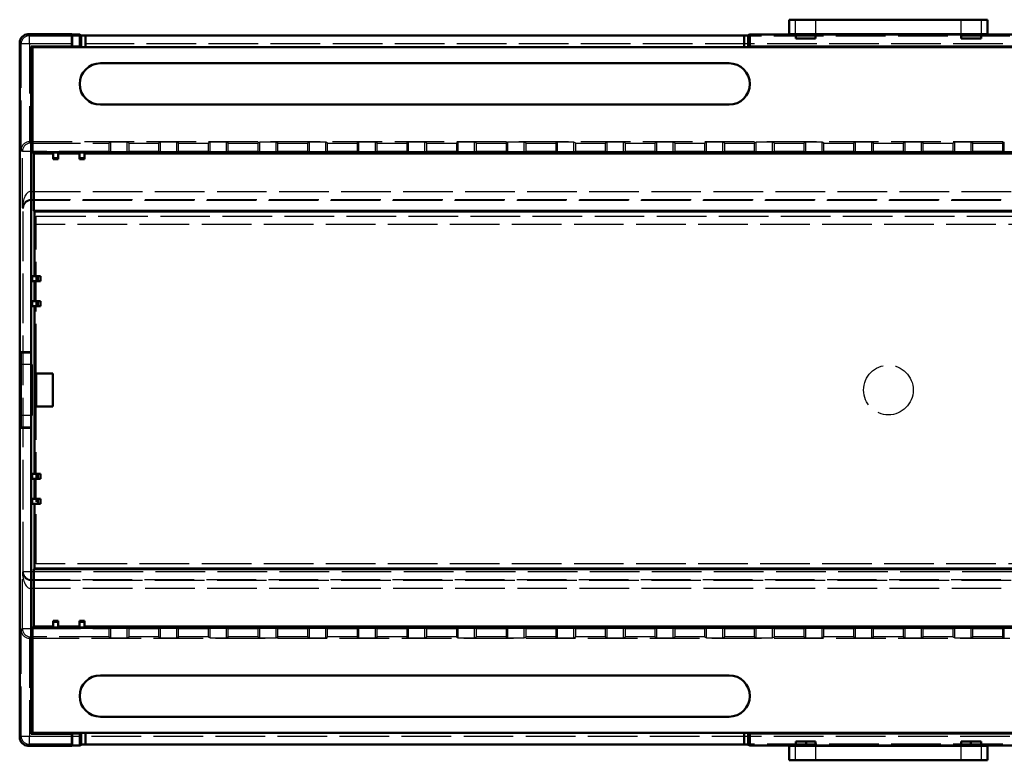
# Model space of a CAD drawing. Units: millimetres. Extents: x 906 to 3238, y 136 to 482.
# Drawn here: x 1536 to 1655, y 319 to 409 of the extents above; entities that cross this region are included whole.
import ezdxf

# ---------------------------------------------------------------- set-up
doc = ezdxf.new("R2010")
doc.units = ezdxf.units.MM
doc.linetypes.add('AM_ISO02W050', pattern=[7.5, 6, -1.5])
doc.layers.add('AM_HID', color=1, linetype='AM_ISO02W050', lineweight=25)
doc.layers.add('AM_VIS', color=7, linetype='CONTINUOUS', lineweight=50)

msp = doc.modelspace()

# ---------------------------------------------------------------- linework, layer by layer
at = {"layer": 'AM_HID'}
for p, q in [((1629.137, 407.046), (1629.122, 408.862)), ((1629.872, 408.862), (1629.872, 407.075)), ((1632.372, 407.075), (1632.372, 408.862)), ((1649.872, 408.862), (1649.872, 407.075)), ((1652.372, 407.075), (1652.372, 408.862)), ((1653.122, 408.862), (1653.106, 407.046)), ((1537.122, 407.092), (1537.288, 406.926)), ((1629.122, 407.062), (1629.137, 407.046)), ((1629.137, 407.046), (1653.106, 407.046)), ((1653.106, 407.046), (1653.122, 407.062)), ((1536.288, 405.926), (1536.122, 406.092)), ((1536.288, 393.11), (1536.288, 405.926)), ((1537.288, 405.926), (1536.288, 405.926)), ((1537.288, 405.926), (1537.288, 406.926)), ((1537.288, 406.926), (1744.956, 406.926)), ((1537.288, 405.926), (1537.288, 394.101)), ((1744.956, 405.926), (1537.288, 405.926)), ((1744.947, 394.101), (1537.296, 394.101)), ((1537.296, 394.101), (1537.453, 393.944)), ((1537.453, 392.944), (1537.453, 393.944)), ((1537.453, 393.944), (1546.906, 393.944)), ((1547.134, 394.061), (1546.906, 393.947)), ((1546.906, 393.947), (1546.906, 392.683)), ((1547.134, 392.797), (1547.134, 394.061)), ((1549.11, 392.797), (1549.11, 394.061)), ((1549.337, 393.947), (1549.11, 394.061)), ((1549.337, 392.683), (1549.337, 393.947)), ((1549.337, 393.944), (1552.906, 393.944)), ((1553.134, 394.061), (1552.906, 393.947)), ((1552.906, 393.947), (1552.906, 392.683)), ((1553.134, 392.797), (1553.134, 394.061)), ((1555.11, 392.797), (1555.11, 394.061)), ((1555.337, 393.947), (1555.11, 394.061)), ((1555.337, 392.683), (1555.337, 393.947)), ((1555.337, 393.944), (1558.906, 393.944)), ((1559.134, 394.061), (1558.906, 393.947)), ((1558.906, 393.947), (1558.906, 392.683)), ((1559.134, 392.797), (1559.134, 394.061)), ((1561.11, 392.797), (1561.11, 394.061)), ((1561.337, 393.947), (1561.11, 394.061)), ((1561.337, 392.683), (1561.337, 393.947)), ((1561.337, 393.944), (1564.906, 393.944)), ((1565.134, 394.061), (1564.906, 393.947)), ((1564.906, 393.947), (1564.906, 392.683)), ((1565.134, 392.797), (1565.134, 394.061)), ((1567.11, 392.797), (1567.11, 394.061)), ((1567.337, 393.947), (1567.11, 394.061)), ((1567.337, 392.683), (1567.337, 393.947)), ((1567.337, 393.944), (1570.906, 393.944)), ((1571.134, 394.061), (1570.906, 393.947)), ((1570.906, 393.947), (1570.906, 392.683)), ((1571.134, 392.797), (1571.134, 394.061)), ((1573.11, 392.797), (1573.11, 394.061)), ((1573.337, 393.947), (1573.11, 394.061)), ((1573.337, 392.683), (1573.337, 393.947)), ((1573.337, 393.944), (1576.906, 393.944)), ((1577.134, 394.061), (1576.906, 393.947)), ((1576.906, 393.947), (1576.906, 392.683)), ((1577.134, 392.797), (1577.134, 394.061)), ((1579.11, 392.797), (1579.11, 394.061)), ((1579.337, 393.947), (1579.11, 394.061)), ((1579.337, 392.683), (1579.337, 393.947)), ((1579.337, 393.944), (1582.906, 393.944)), ((1583.134, 394.061), (1582.906, 393.947)), ((1582.906, 393.947), (1582.906, 392.683)), ((1583.134, 392.797), (1583.134, 394.061)), ((1585.11, 392.797), (1585.11, 394.061)), ((1585.337, 393.947), (1585.11, 394.061)), ((1585.337, 392.683), (1585.337, 393.947)), ((1585.337, 393.944), (1588.906, 393.944)), ((1589.134, 394.061), (1588.906, 393.947)), ((1588.906, 393.947), (1588.906, 392.683)), ((1589.134, 392.797), (1589.134, 394.061)), ((1591.11, 392.797), (1591.11, 394.061)), ((1591.337, 393.947), (1591.11, 394.061)), ((1591.337, 392.683), (1591.337, 393.947)), ((1591.337, 393.944), (1594.906, 393.944)), ((1595.134, 394.061), (1594.906, 393.947)), ((1594.906, 393.947), (1594.906, 392.683)), ((1595.134, 392.797), (1595.134, 394.061)), ((1597.11, 392.797), (1597.11, 394.061)), ((1597.337, 393.947), (1597.11, 394.061)), ((1597.337, 392.683), (1597.337, 393.947)), ((1597.337, 393.944), (1600.906, 393.944)), ((1601.134, 394.061), (1600.906, 393.947)), ((1600.906, 393.947), (1600.906, 392.683)), ((1601.134, 392.797), (1601.134, 394.061)), ((1603.11, 392.797), (1603.11, 394.061)), ((1603.337, 393.947), (1603.11, 394.061)), ((1603.337, 392.683), (1603.337, 393.947)), ((1603.337, 393.944), (1606.906, 393.944)), ((1607.134, 394.061), (1606.906, 393.947)), ((1606.906, 393.947), (1606.906, 392.683)), ((1607.134, 392.797), (1607.134, 394.061)), ((1609.11, 392.797), (1609.11, 394.061)), ((1609.337, 393.947), (1609.11, 394.061)), ((1609.337, 392.683), (1609.337, 393.947)), ((1609.337, 393.944), (1612.906, 393.944)), ((1613.134, 394.061), (1612.906, 393.947)), ((1612.906, 393.947), (1612.906, 392.683)), ((1613.134, 392.797), (1613.134, 394.061)), ((1615.11, 392.797), (1615.11, 394.061)), ((1615.337, 393.947), (1615.11, 394.061)), ((1615.337, 392.683), (1615.337, 393.947)), ((1615.337, 393.944), (1618.906, 393.944)), ((1619.134, 394.061), (1618.906, 393.947)), ((1618.906, 393.947), (1618.906, 392.683)), ((1619.134, 392.797), (1619.134, 394.061)), ((1621.11, 392.797), (1621.11, 394.061)), ((1621.337, 393.947), (1621.11, 394.061)), ((1621.337, 392.683), (1621.337, 393.947)), ((1621.337, 393.944), (1624.906, 393.944)), ((1625.134, 394.061), (1624.906, 393.947)), ((1624.906, 393.947), (1624.906, 392.683)), ((1625.134, 392.797), (1625.134, 394.061)), ((1627.11, 392.797), (1627.11, 394.061)), ((1627.337, 393.947), (1627.11, 394.061)), ((1627.337, 392.683), (1627.337, 393.947)), ((1627.337, 393.944), (1630.906, 393.944)), ((1631.134, 394.061), (1630.906, 393.947)), ((1630.906, 393.947), (1630.906, 392.683)), ((1631.134, 392.797), (1631.134, 394.061)), ((1633.11, 392.797), (1633.11, 394.061)), ((1633.337, 393.947), (1633.11, 394.061)), ((1633.337, 392.683), (1633.337, 393.947)), ((1633.337, 393.944), (1636.906, 393.944)), ((1637.134, 394.061), (1636.906, 393.947)), ((1636.906, 393.947), (1636.906, 392.683)), ((1637.134, 392.797), (1637.134, 394.061)), ((1639.11, 392.797), (1639.11, 394.061)), ((1639.337, 393.947), (1639.11, 394.061)), ((1639.337, 392.683), (1639.337, 393.947)), ((1639.337, 393.944), (1642.906, 393.944)), ((1643.134, 394.061), (1642.906, 393.947)), ((1642.906, 393.947), (1642.906, 392.683)), ((1643.134, 392.797), (1643.134, 394.061)), ((1645.11, 392.797), (1645.11, 394.061)), ((1645.337, 393.947), (1645.11, 394.061)), ((1645.337, 392.683), (1645.337, 393.947)), ((1645.337, 393.944), (1648.906, 393.944)), ((1649.134, 394.061), (1648.906, 393.947)), ((1648.906, 393.947), (1648.906, 392.683)), ((1649.134, 392.797), (1649.134, 394.061)), ((1651.11, 392.797), (1651.11, 394.061)), ((1651.337, 393.947), (1651.11, 394.061)), ((1651.337, 392.683), (1651.337, 393.947)), ((1651.337, 393.944), (1654.906, 393.944)), ((1655.134, 394.061), (1654.906, 393.947)), ((1654.906, 393.947), (1654.906, 392.683)), ((1655.134, 392.797), (1655.134, 394.061)), ((1536.453, 392.944), (1536.288, 393.11)), ((1537.453, 392.944), (1536.453, 392.944)), ((1536.453, 386.11), (1536.453, 392.944)), ((1537.453, 392.944), (1537.453, 388.092)), ((1546.906, 392.944), (1537.453, 392.944)), ((1552.906, 392.944), (1549.337, 392.944)), ((1558.906, 392.944), (1555.337, 392.944)), ((1564.906, 392.944), (1561.337, 392.944)), ((1570.906, 392.944), (1567.337, 392.944)), ((1576.906, 392.944), (1573.337, 392.944)), ((1582.906, 392.944), (1579.337, 392.944)), ((1588.906, 392.944), (1585.337, 392.944)), ((1594.906, 392.944), (1591.337, 392.944)), ((1600.906, 392.944), (1597.337, 392.944)), ((1606.906, 392.944), (1603.337, 392.944)), ((1612.906, 392.944), (1609.337, 392.944)), ((1618.906, 392.944), (1615.337, 392.944)), ((1624.906, 392.944), (1621.337, 392.944)), ((1630.906, 392.944), (1627.337, 392.944)), ((1636.906, 392.944), (1633.337, 392.944)), ((1642.906, 392.944), (1639.337, 392.944)), ((1648.906, 392.944), (1645.337, 392.944)), ((1654.906, 392.944), (1651.337, 392.944)), ((1537.453, 388.092), (1537.462, 387.092)), ((1537.471, 388.092), (1537.471, 387.092)), ((1537.471, 388.092), (1744.773, 388.092)), ((1537.471, 387.092), (1537.549, 387.014)), ((1744.773, 387.092), (1537.471, 387.092)), ((1537.541, 387.014), (1537.541, 342.162)), ((1744.694, 387.014), (1537.549, 387.014)), ((1536.541, 386.022), (1536.453, 386.11)), ((1536.541, 342.162), (1536.541, 386.022)), ((1538.122, 385.091), (1744.122, 385.091)), ((1538.122, 384.091), (1538.122, 385.091)), ((1538.122, 366.089), (1538.122, 384.091)), ((1744.122, 384.091), (1538.122, 384.091)), ((1537.555, 367.192), (1536.155, 367.192)), ((1536.155, 367.192), (1536.155, 360.992)), ((1536.196, 360.992), (1536.196, 367.192)), ((1538.122, 343.087), (1538.122, 362.089)), ((1537.555, 360.992), (1536.155, 360.992)), ((1744.122, 343.087), (1538.122, 343.087)), ((1536.453, 342.075), (1536.541, 342.162)), ((1536.453, 335.241), (1536.453, 342.075)), ((1536.541, 342.162), (1537.541, 342.162)), ((1537.541, 342.162), (1744.703, 342.162)), ((1537.541, 341.162), (1537.541, 342.162)), ((1537.462, 341.092), (1537.453, 340.092)), ((1537.541, 341.162), (1537.471, 341.092)), ((1537.471, 341.092), (1744.773, 341.092)), ((1537.471, 341.092), (1537.471, 340.092)), ((1744.703, 341.162), (1537.541, 341.162)), ((1537.453, 340.092), (1537.453, 335.241)), ((1744.773, 340.092), (1537.471, 340.092)), ((1536.288, 335.075), (1536.453, 335.241)), ((1536.288, 322.258), (1536.288, 335.075)), ((1536.453, 335.241), (1537.453, 335.241)), ((1537.453, 335.241), (1546.906, 335.241)), ((1537.453, 334.241), (1537.453, 335.241)), ((1546.906, 335.501), (1546.906, 334.237)), ((1547.134, 334.123), (1547.134, 335.387)), ((1549.11, 334.123), (1549.11, 335.387)), ((1549.337, 334.237), (1549.337, 335.501)), ((1549.337, 335.241), (1552.906, 335.241)), ((1552.906, 335.501), (1552.906, 334.237)), ((1553.134, 334.123), (1553.134, 335.387)), ((1555.11, 334.123), (1555.11, 335.387)), ((1555.337, 334.237), (1555.337, 335.501)), ((1555.337, 335.241), (1558.906, 335.241)), ((1558.906, 335.501), (1558.906, 334.237)), ((1559.134, 334.123), (1559.134, 335.387)), ((1561.11, 334.123), (1561.11, 335.387)), ((1561.337, 334.237), (1561.337, 335.501)), ((1561.337, 335.241), (1564.906, 335.241)), ((1564.906, 335.501), (1564.906, 334.237)), ((1565.134, 334.123), (1565.134, 335.387)), ((1567.11, 334.123), (1567.11, 335.387)), ((1567.337, 334.237), (1567.337, 335.501)), ((1567.337, 335.241), (1570.906, 335.241)), ((1570.906, 335.501), (1570.906, 334.237)), ((1571.134, 334.123), (1571.134, 335.387)), ((1573.11, 334.123), (1573.11, 335.387)), ((1573.337, 334.237), (1573.337, 335.501)), ((1573.337, 335.241), (1576.906, 335.241)), ((1576.906, 335.501), (1576.906, 334.237)), ((1577.134, 334.123), (1577.134, 335.387)), ((1579.11, 334.123), (1579.11, 335.387)), ((1579.337, 334.237), (1579.337, 335.501)), ((1579.337, 335.241), (1582.906, 335.241)), ((1582.906, 335.501), (1582.906, 334.237)), ((1583.134, 334.123), (1583.134, 335.387)), ((1585.11, 334.123), (1585.11, 335.387)), ((1585.337, 334.237), (1585.337, 335.501)), ((1585.337, 335.241), (1588.906, 335.241)), ((1588.906, 335.501), (1588.906, 334.237)), ((1589.134, 334.123), (1589.134, 335.387)), ((1591.11, 334.123), (1591.11, 335.387)), ((1591.337, 334.237), (1591.337, 335.501)), ((1591.337, 335.241), (1594.906, 335.241)), ((1594.906, 335.501), (1594.906, 334.237)), ((1595.134, 334.123), (1595.134, 335.387)), ((1597.11, 334.123), (1597.11, 335.387)), ((1597.337, 334.237), (1597.337, 335.501)), ((1597.337, 335.241), (1600.906, 335.241)), ((1600.906, 335.501), (1600.906, 334.237)), ((1601.134, 334.123), (1601.134, 335.387)), ((1603.11, 334.123), (1603.11, 335.387)), ((1603.337, 334.237), (1603.337, 335.501)), ((1603.337, 335.241), (1606.906, 335.241)), ((1606.906, 335.501), (1606.906, 334.237)), ((1607.134, 334.123), (1607.134, 335.387)), ((1609.11, 334.123), (1609.11, 335.387)), ((1609.337, 334.237), (1609.337, 335.501)), ((1609.337, 335.241), (1612.906, 335.241)), ((1612.906, 335.501), (1612.906, 334.237)), ((1613.134, 334.123), (1613.134, 335.387)), ((1615.11, 334.123), (1615.11, 335.387)), ((1615.337, 334.237), (1615.337, 335.501)), ((1615.337, 335.241), (1618.906, 335.241)), ((1618.906, 335.501), (1618.906, 334.237)), ((1619.134, 334.123), (1619.134, 335.387)), ((1621.11, 334.123), (1621.11, 335.387)), ((1621.337, 334.237), (1621.337, 335.501)), ((1621.337, 335.241), (1624.906, 335.241)), ((1624.906, 335.501), (1624.906, 334.237)), ((1625.134, 334.123), (1625.134, 335.387)), ((1627.11, 334.123), (1627.11, 335.387)), ((1627.337, 334.237), (1627.337, 335.501)), ((1627.337, 335.241), (1630.906, 335.241)), ((1630.906, 335.501), (1630.906, 334.237)), ((1631.134, 334.123), (1631.134, 335.387)), ((1633.11, 334.123), (1633.11, 335.387)), ((1633.337, 334.237), (1633.337, 335.501)), ((1633.337, 335.241), (1636.906, 335.241)), ((1636.906, 335.501), (1636.906, 334.237)), ((1637.134, 334.123), (1637.134, 335.387)), ((1639.11, 334.123), (1639.11, 335.387)), ((1639.337, 334.237), (1639.337, 335.501)), ((1639.337, 335.241), (1642.906, 335.241)), ((1642.906, 335.501), (1642.906, 334.237)), ((1643.134, 334.123), (1643.134, 335.387)), ((1645.11, 334.123), (1645.11, 335.387)), ((1645.337, 334.237), (1645.337, 335.501)), ((1645.337, 335.241), (1648.906, 335.241)), ((1648.906, 335.501), (1648.906, 334.237)), ((1649.134, 334.123), (1649.134, 335.387)), ((1651.11, 334.123), (1651.11, 335.387)), ((1651.337, 334.237), (1651.337, 335.501)), ((1651.337, 335.241), (1654.906, 335.241)), ((1654.906, 335.501), (1654.906, 334.237)), ((1655.134, 334.123), (1655.134, 335.387)), ((1537.288, 334.084), (1537.288, 322.258)), ((1537.453, 334.241), (1537.296, 334.083)), ((1537.296, 334.083), (1744.947, 334.083)), ((1546.906, 334.241), (1537.453, 334.241)), ((1546.906, 334.237), (1547.134, 334.123)), ((1549.11, 334.123), (1549.337, 334.237)), ((1552.906, 334.241), (1549.337, 334.241)), ((1552.906, 334.237), (1553.134, 334.123)), ((1555.11, 334.123), (1555.337, 334.237)), ((1558.906, 334.241), (1555.337, 334.241)), ((1558.906, 334.237), (1559.134, 334.123)), ((1561.11, 334.123), (1561.337, 334.237)), ((1564.906, 334.241), (1561.337, 334.241)), ((1564.906, 334.237), (1565.134, 334.123)), ((1567.11, 334.123), (1567.337, 334.237)), ((1570.906, 334.241), (1567.337, 334.241)), ((1570.906, 334.237), (1571.134, 334.123)), ((1573.11, 334.123), (1573.337, 334.237)), ((1576.906, 334.241), (1573.337, 334.241)), ((1576.906, 334.237), (1577.134, 334.123)), ((1579.11, 334.123), (1579.337, 334.237)), ((1582.906, 334.241), (1579.337, 334.241)), ((1582.906, 334.237), (1583.134, 334.123)), ((1585.11, 334.123), (1585.337, 334.237)), ((1588.906, 334.241), (1585.337, 334.241)), ((1588.906, 334.237), (1589.134, 334.123)), ((1591.11, 334.123), (1591.337, 334.237)), ((1594.906, 334.241), (1591.337, 334.241)), ((1594.906, 334.237), (1595.134, 334.123)), ((1597.11, 334.123), (1597.337, 334.237)), ((1600.906, 334.241), (1597.337, 334.241)), ((1600.906, 334.237), (1601.134, 334.123)), ((1603.11, 334.123), (1603.337, 334.237)), ((1606.906, 334.241), (1603.337, 334.241)), ((1606.906, 334.237), (1607.134, 334.123)), ((1609.11, 334.123), (1609.337, 334.237)), ((1612.906, 334.241), (1609.337, 334.241)), ((1612.906, 334.237), (1613.134, 334.123)), ((1615.11, 334.123), (1615.337, 334.237)), ((1618.906, 334.241), (1615.337, 334.241)), ((1618.906, 334.237), (1619.134, 334.123)), ((1621.11, 334.123), (1621.337, 334.237)), ((1624.906, 334.241), (1621.337, 334.241)), ((1624.906, 334.237), (1625.134, 334.123)), ((1627.11, 334.123), (1627.337, 334.237)), ((1630.906, 334.241), (1627.337, 334.241)), ((1630.906, 334.237), (1631.134, 334.123)), ((1633.11, 334.123), (1633.337, 334.237)), ((1636.906, 334.241), (1633.337, 334.241)), ((1636.906, 334.237), (1637.134, 334.123)), ((1639.11, 334.123), (1639.337, 334.237)), ((1642.906, 334.241), (1639.337, 334.241)), ((1642.906, 334.237), (1643.134, 334.123)), ((1645.11, 334.123), (1645.337, 334.237)), ((1648.906, 334.241), (1645.337, 334.241)), ((1648.906, 334.237), (1649.134, 334.123)), ((1651.11, 334.123), (1651.337, 334.237)), ((1654.906, 334.241), (1651.337, 334.241)), ((1654.906, 334.237), (1655.134, 334.123)), ((1536.122, 322.092), (1536.288, 322.258)), ((1536.288, 322.258), (1537.288, 322.258)), ((1537.288, 322.258), (1744.956, 322.258)), ((1537.288, 321.258), (1537.288, 322.258)), ((1537.288, 321.258), (1537.122, 321.092)), ((1744.956, 321.258), (1537.288, 321.258)), ((1629.122, 319.323), (1629.137, 321.138)), ((1629.137, 321.138), (1629.122, 321.123)), ((1653.106, 321.138), (1629.137, 321.138)), ((1629.872, 321.11), (1629.872, 319.323)), ((1632.372, 319.323), (1632.372, 321.11)), ((1649.872, 321.11), (1649.872, 321.1)), ((1649.872, 321.1), (1649.872, 319.323)), ((1649.872, 321.1), (1649.922, 321.1)), ((1652.372, 319.323), (1652.372, 321.11)), ((1653.106, 321.138), (1653.122, 319.323)), ((1653.122, 321.123), (1653.106, 321.138))]:
    msp.add_line(p, q, dxfattribs=at)
msp.add_circle((1641.122, 364.089), 3, dxfattribs=at)
for centre, major_axis, ratio, start_param, end_param in [((1537.288, 405.926), (-0.707, -0.707), 0.9999239, 3.9270289, 5.4977491), ((1537.288, 393.11), (0.926, 0.383), 0.9877345, 1.1824415, 2.7445112), ((1537.453, 392.944), (-0.707, -0.707), 0.9999239, 3.9270289, 5.4977491), ((1537.296, 393.101), (-0.707, 0.707), 0.9999239, 5.4978252, 5.5064757), ((1548.122, 394.061), (-0.988, 0), 0.0087269, 3.1590459, 6.265732), ((1554.122, 394.061), (-0.988, 0), 0.0087269, 3.1590459, 6.265732), ((1560.122, 394.061), (-0.988, 0), 0.0087269, 3.1590459, 6.265732), ((1566.122, 394.061), (-0.988, 0), 0.0087269, 3.1590459, 6.265732), ((1572.122, 394.061), (-0.988, 0), 0.0087269, 3.1590459, 6.265732), ((1578.122, 394.061), (-0.988, 0), 0.0087269, 3.1590459, 6.265732), ((1584.122, 394.061), (-0.988, 0), 0.0087269, 3.1590459, 6.265732), ((1590.122, 394.061), (-0.988, 0), 0.0087269, 3.1590459, 6.265732), ((1596.122, 394.061), (-0.988, 0), 0.0087269, 3.1590459, 6.265732), ((1602.122, 394.061), (-0.988, 0), 0.0087269, 3.1590459, 6.265732), ((1608.122, 394.061), (-0.988, 0), 0.0087269, 3.1590459, 6.265732), ((1614.122, 394.061), (-0.988, 0), 0.0087269, 3.1590459, 6.265732), ((1620.122, 394.061), (-0.988, 0), 0.0087269, 3.1590459, 6.265732), ((1626.122, 394.061), (-0.988, 0), 0.0087269, 3.1590459, 6.265732), ((1632.122, 394.061), (-0.988, 0), 0.0087269, 3.1590459, 6.265732), ((1638.122, 394.061), (-0.988, 0), 0.0087269, 3.1590459, 6.265732), ((1644.122, 394.061), (-0.988, 0), 0.0087269, 3.1590459, 6.265732), ((1650.122, 394.061), (-0.988, 0), 0.0087269, 3.1590459, 6.265732), ((1537.453, 386.11), (0.012, 1.983), 0.50435, 0.0117039, 1.5737736), ((1537.471, 386.092), (-1.414, 1.414), 0.9999239, 5.4978252, 5.5064757), ((1537.453, 386.11), (-0.928, -0.381), 0.9755673, 4.3229363, 5.885006), ((1537.541, 386.022), (-0.926, -0.383), 0.9877345, 4.3240342, 5.8861039), ((1537.471, 386.092), (-0.707, 0.707), 0.9997716, 5.4978252, 5.5064757), ((1537.549, 386.014), (-0.707, 0.707), 0.9999239, 5.4978252, 5.5064757), ((1537.453, 342.075), (0.928, -0.381), 0.9755673, 3.5397719, 5.1018416), ((1537.453, 342.075), (0.012, -1.983), 0.50435, 4.7094118, 6.2714814), ((1537.541, 342.162), (0.707, -0.707), 0.9999239, 3.9270289, 5.4977491), ((1537.471, 342.092), (-0.707, -0.707), 0.9997716, 0.7767096, 0.7853601), ((1537.471, 342.092), (-1.414, -1.414), 0.9999239, 0.7767096, 0.7853601), ((1537.288, 335.075), (0.926, -0.383), 0.9877345, 3.5386741, 5.1007438), ((1537.453, 335.241), (0.707, -0.707), 0.9999239, 3.9270289, 5.4977491), ((1537.296, 335.084), (-0.707, -0.707), 0.9999239, 0.7767096, 0.7853601), ((1548.122, 334.124), (0.988, 0), 0.0087269, 3.159046, 6.265732), ((1554.122, 334.124), (0.988, 0), 0.0087269, 3.159046, 6.265732), ((1560.122, 334.124), (0.988, 0), 0.0087269, 3.159046, 6.265732), ((1566.122, 334.124), (0.988, 0), 0.0087269, 3.159046, 6.265732), ((1572.122, 334.124), (0.988, 0), 0.0087269, 3.159046, 6.265732), ((1578.122, 334.124), (0.988, 0), 0.0087269, 3.159046, 6.265732), ((1584.122, 334.124), (0.988, 0), 0.0087269, 3.159046, 6.265732), ((1590.122, 334.124), (0.988, 0), 0.0087269, 3.159046, 6.265732), ((1596.122, 334.124), (0.988, 0), 0.0087269, 3.159046, 6.265732), ((1602.122, 334.124), (0.988, 0), 0.0087269, 3.159046, 6.265732), ((1608.122, 334.124), (0.988, 0), 0.0087269, 3.159046, 6.265732), ((1614.122, 334.124), (0.988, 0), 0.0087269, 3.159046, 6.265732), ((1620.122, 334.124), (0.988, 0), 0.0087269, 3.159046, 6.265732), ((1626.122, 334.124), (0.988, 0), 0.0087269, 3.159046, 6.265732), ((1632.122, 334.124), (0.988, 0), 0.0087269, 3.159046, 6.265732), ((1638.122, 334.124), (0.988, 0), 0.0087269, 3.159046, 6.265732), ((1644.122, 334.124), (0.988, 0), 0.0087269, 3.159046, 6.265732), ((1650.122, 334.124), (0.988, 0), 0.0087269, 3.159046, 6.265732), ((1537.288, 322.258), (0.707, -0.707), 0.9999239, 3.9270289, 5.4977491)]:
    msp.add_ellipse(centre, major_axis=major_axis, ratio=ratio, start_param=start_param, end_param=end_param, dxfattribs=at)
at = {"layer": 'AM_VIS'}
for p, q in [((1629.122, 407.092), (1629.122, 408.862)), ((1629.122, 408.862), (1653.122, 408.862)), ((1653.122, 408.862), (1653.122, 407.092)), ((1542.422, 407.092), (1537.122, 407.092)), ((1542.422, 407.092), (1542.483, 407.062)), ((1542.422, 405.64), (1542.422, 407.092)), ((1542.483, 405.619), (1542.483, 407.062)), ((1542.483, 407.062), (1543.383, 407.062)), ((1542.483, 405.619), (1542.483, 407.062)), ((1543.383, 407.062), (1543.383, 405.619)), ((1543.383, 407.062), (1543.566, 406.97)), ((1624.364, 407.062), (1624.18, 406.97)), ((1624.364, 407.062), (1629.122, 407.062)), ((1624.364, 405.619), (1624.364, 407.062)), ((1629.122, 407.092), (1629.122, 407.062)), ((1629.922, 407.092), (1629.122, 407.092)), ((1629.872, 407.062), (1629.122, 407.062)), ((1629.872, 407.075), (1629.922, 407.075)), ((1629.872, 407.062), (1629.872, 407.075)), ((1632.322, 407.092), (1629.922, 407.092)), ((1629.922, 407.092), (1629.922, 406.592)), ((1632.322, 406.592), (1632.322, 407.092)), ((1649.922, 407.092), (1632.322, 407.092)), ((1632.322, 407.075), (1632.372, 407.075)), ((1632.372, 407.075), (1632.372, 407.062)), ((1649.872, 407.062), (1632.372, 407.062)), ((1649.872, 407.075), (1649.922, 407.075)), ((1649.872, 407.062), (1649.872, 407.075)), ((1652.322, 407.092), (1649.922, 407.092)), ((1649.922, 407.092), (1649.922, 406.592)), ((1653.122, 407.092), (1652.322, 407.092)), ((1652.322, 406.592), (1652.322, 407.092)), ((1652.322, 407.075), (1652.372, 407.075)), ((1652.372, 407.075), (1652.372, 407.062)), ((1653.122, 407.062), (1652.372, 407.062)), ((1653.122, 407.062), (1653.122, 407.092)), ((1653.122, 407.062), (1657.88, 407.062)), ((1536.122, 406.092), (1536.122, 322.092)), ((1543.566, 406.97), (1543.566, 405.556)), ((1544.066, 405.553), (1544.066, 406.966)), ((1544.066, 406.966), (1623.68, 406.966)), ((1623.68, 406.966), (1623.68, 405.553)), ((1624.18, 405.556), (1624.18, 406.97)), ((1629.922, 406.592), (1632.322, 406.592)), ((1649.922, 406.592), (1652.322, 406.592)), ((1537.684, 405.528), (1537.522, 405.64)), ((1537.522, 405.64), (1542.422, 405.64)), ((1537.522, 368.667), (1537.522, 405.64)), ((1537.684, 392.849), (1537.684, 405.528)), ((1537.684, 405.528), (1744.559, 405.528)), ((1542.422, 405.64), (1542.483, 405.619)), ((1542.483, 405.619), (1542.483, 405.619)), ((1542.483, 405.619), (1542.483, 405.619)), ((1543.383, 405.619), (1542.483, 405.619)), ((1543.383, 405.619), (1543.566, 405.556)), ((1623.68, 405.553), (1544.066, 405.553)), ((1624.18, 405.556), (1624.364, 405.619)), ((1657.88, 405.619), (1624.364, 405.619)), ((1545.872, 403.589), (1621.872, 403.589)), ((1621.872, 398.589), (1545.872, 398.589)), ((1537.85, 392.683), (1537.684, 392.849)), ((1537.684, 392.849), (1744.559, 392.849)), ((1540.162, 392.823), (1540.162, 392.117)), ((1540.762, 392.823), (1540.162, 392.823)), ((1540.762, 392.117), (1540.762, 392.823)), ((1543.362, 392.823), (1543.362, 392.117)), ((1543.962, 392.823), (1543.362, 392.823)), ((1543.962, 392.117), (1543.962, 392.823)), ((1546.906, 392.683), (1547.134, 392.797)), ((1549.11, 392.797), (1549.337, 392.683)), ((1552.906, 392.683), (1553.134, 392.797)), ((1555.11, 392.797), (1555.337, 392.683)), ((1558.906, 392.683), (1559.134, 392.797)), ((1561.11, 392.797), (1561.337, 392.683)), ((1564.906, 392.683), (1565.134, 392.797)), ((1567.11, 392.797), (1567.337, 392.683)), ((1570.906, 392.683), (1571.134, 392.797)), ((1573.11, 392.797), (1573.337, 392.683)), ((1576.906, 392.683), (1577.134, 392.797)), ((1579.11, 392.797), (1579.337, 392.683)), ((1582.906, 392.683), (1583.134, 392.797)), ((1585.11, 392.797), (1585.337, 392.683)), ((1588.906, 392.683), (1589.134, 392.797)), ((1591.11, 392.797), (1591.337, 392.683)), ((1594.906, 392.683), (1595.134, 392.797)), ((1597.11, 392.797), (1597.337, 392.683)), ((1600.906, 392.683), (1601.134, 392.797)), ((1603.11, 392.797), (1603.337, 392.683)), ((1606.906, 392.683), (1607.134, 392.797)), ((1609.11, 392.797), (1609.337, 392.683)), ((1612.906, 392.683), (1613.134, 392.797)), ((1615.11, 392.797), (1615.337, 392.683)), ((1618.906, 392.683), (1619.134, 392.797)), ((1621.11, 392.797), (1621.337, 392.683)), ((1624.906, 392.683), (1625.134, 392.797)), ((1627.11, 392.797), (1627.337, 392.683)), ((1630.906, 392.683), (1631.134, 392.797)), ((1633.11, 392.797), (1633.337, 392.683)), ((1636.906, 392.683), (1637.134, 392.797)), ((1639.11, 392.797), (1639.337, 392.683)), ((1642.906, 392.683), (1643.134, 392.797)), ((1645.11, 392.797), (1645.337, 392.683)), ((1648.906, 392.683), (1649.134, 392.797)), ((1651.11, 392.797), (1651.337, 392.683)), ((1654.906, 392.683), (1655.134, 392.797)), ((1537.85, 385.762), (1537.85, 392.683)), ((1537.85, 392.683), (1540.162, 392.683)), ((1540.162, 391.983), (1540.162, 392.117)), ((1540.162, 392.117), (1540.762, 392.117)), ((1540.762, 391.983), (1540.162, 391.983)), ((1540.762, 392.683), (1543.362, 392.683)), ((1540.762, 392.117), (1540.762, 391.983)), ((1543.362, 391.983), (1543.362, 392.117)), ((1543.362, 392.117), (1543.962, 392.117)), ((1543.962, 391.983), (1543.362, 391.983)), ((1543.962, 392.683), (1546.906, 392.683)), ((1543.962, 392.117), (1543.962, 391.983)), ((1549.337, 392.683), (1546.906, 392.683)), ((1549.337, 392.683), (1552.906, 392.683)), ((1555.337, 392.683), (1552.906, 392.683)), ((1555.337, 392.683), (1558.906, 392.683)), ((1561.337, 392.683), (1558.906, 392.683)), ((1561.337, 392.683), (1564.906, 392.683)), ((1567.337, 392.683), (1564.906, 392.683)), ((1567.337, 392.683), (1570.906, 392.683)), ((1573.337, 392.683), (1570.906, 392.683)), ((1573.337, 392.683), (1576.906, 392.683)), ((1579.337, 392.683), (1576.906, 392.683)), ((1579.337, 392.683), (1582.906, 392.683)), ((1585.337, 392.683), (1582.906, 392.683)), ((1585.337, 392.683), (1588.906, 392.683)), ((1591.337, 392.683), (1588.906, 392.683)), ((1591.337, 392.683), (1594.906, 392.683)), ((1597.337, 392.683), (1594.906, 392.683)), ((1597.337, 392.683), (1600.906, 392.683)), ((1603.337, 392.683), (1600.906, 392.683)), ((1603.337, 392.683), (1606.906, 392.683)), ((1609.337, 392.683), (1606.906, 392.683)), ((1609.337, 392.683), (1612.906, 392.683)), ((1615.337, 392.683), (1612.906, 392.683)), ((1615.337, 392.683), (1618.906, 392.683)), ((1621.337, 392.683), (1618.906, 392.683)), ((1621.337, 392.683), (1624.906, 392.683)), ((1627.337, 392.683), (1624.906, 392.683)), ((1627.337, 392.683), (1630.906, 392.683)), ((1633.337, 392.683), (1630.906, 392.683)), ((1633.337, 392.683), (1636.906, 392.683)), ((1639.337, 392.683), (1636.906, 392.683)), ((1639.337, 392.683), (1642.906, 392.683)), ((1645.337, 392.683), (1642.906, 392.683)), ((1645.337, 392.683), (1648.906, 392.683)), ((1651.337, 392.683), (1648.906, 392.683)), ((1651.337, 392.683), (1654.906, 392.683)), ((1657.337, 392.683), (1654.906, 392.683)), ((1537.92, 385.692), (1537.85, 385.762)), ((1537.85, 385.762), (1744.394, 385.762)), ((1537.92, 377.842), (1537.92, 385.692)), ((1537.92, 385.692), (1744.324, 385.692)), ((1538.324, 377.842), (1537.618, 377.842)), ((1537.618, 377.842), (1537.618, 377.242)), ((1538.324, 377.842), (1538.62, 377.842)), ((1538.324, 377.242), (1538.324, 377.842)), ((1538.62, 377.842), (1538.62, 377.242)), ((1537.618, 377.242), (1538.324, 377.242)), ((1537.92, 374.842), (1537.92, 377.242)), ((1538.62, 377.242), (1538.324, 377.242)), ((1538.324, 374.842), (1537.618, 374.842)), ((1537.618, 374.842), (1537.618, 374.242)), ((1537.618, 374.242), (1538.324, 374.242)), ((1537.92, 353.942), (1537.92, 374.242)), ((1538.324, 374.842), (1538.62, 374.842)), ((1538.324, 374.242), (1538.324, 374.842)), ((1538.62, 374.242), (1538.324, 374.242)), ((1538.62, 374.842), (1538.62, 374.242)), ((1536.222, 359.517), (1536.222, 368.667)), ((1536.222, 368.667), (1536.252, 368.637)), ((1536.222, 368.667), (1537.522, 368.667)), ((1536.252, 359.548), (1536.252, 368.637)), ((1536.252, 368.637), (1537.491, 368.637)), ((1537.522, 368.667), (1537.491, 368.637)), ((1537.491, 368.637), (1537.491, 359.548)), ((1537.522, 359.517), (1537.522, 368.667)), ((1537.555, 367.192), (1537.596, 367.192)), ((1537.555, 360.992), (1537.555, 367.192)), ((1537.596, 367.192), (1537.596, 360.992)), ((1538.122, 362.089), (1538.122, 366.089)), ((1538.122, 366.089), (1540.122, 366.089)), ((1540.122, 366.089), (1540.122, 362.089)), ((1540.122, 362.089), (1538.122, 362.089)), ((1537.596, 360.992), (1537.555, 360.992)), ((1536.222, 359.517), (1536.252, 359.548)), ((1537.522, 359.517), (1536.222, 359.517)), ((1537.491, 359.548), (1536.252, 359.548)), ((1537.522, 359.517), (1537.491, 359.548)), ((1537.522, 322.544), (1537.522, 359.517)), ((1538.324, 353.942), (1537.618, 353.942)), ((1537.618, 353.942), (1537.618, 353.342)), ((1538.324, 353.942), (1538.62, 353.942)), ((1538.324, 353.342), (1538.324, 353.942)), ((1538.62, 353.942), (1538.62, 353.342)), ((1537.618, 353.342), (1538.324, 353.342)), ((1537.92, 350.942), (1537.92, 353.342)), ((1538.62, 353.342), (1538.324, 353.342)), ((1537.618, 350.942), (1537.618, 350.342)), ((1538.324, 350.942), (1537.618, 350.942)), ((1537.618, 350.342), (1538.324, 350.342)), ((1537.92, 342.492), (1537.92, 350.342)), ((1538.324, 350.342), (1538.324, 350.942)), ((1538.324, 350.942), (1538.62, 350.942)), ((1538.62, 350.342), (1538.324, 350.342)), ((1538.62, 350.942), (1538.62, 350.342)), ((1537.85, 342.422), (1537.92, 342.492)), ((1537.85, 335.501), (1537.85, 342.422)), ((1537.85, 342.422), (1744.394, 342.422)), ((1537.92, 342.492), (1744.324, 342.492)), ((1540.162, 336.067), (1540.162, 336.201)), ((1540.162, 336.201), (1540.762, 336.201)), ((1540.162, 336.067), (1540.162, 335.361)), ((1540.762, 336.067), (1540.162, 336.067)), ((1540.762, 336.201), (1540.762, 336.067)), ((1540.762, 335.361), (1540.762, 336.067)), ((1543.362, 336.067), (1543.362, 336.201)), ((1543.362, 336.201), (1543.962, 336.201)), ((1543.362, 336.067), (1543.362, 335.361)), ((1543.962, 336.067), (1543.362, 336.067)), ((1543.962, 336.201), (1543.962, 336.067)), ((1543.962, 335.361), (1543.962, 336.067)), ((1537.684, 335.335), (1537.85, 335.501)), ((1537.684, 322.656), (1537.684, 335.335)), ((1537.684, 335.335), (1744.559, 335.335)), ((1537.85, 335.501), (1540.162, 335.501)), ((1540.762, 335.361), (1540.162, 335.361)), ((1540.762, 335.501), (1543.362, 335.501)), ((1543.962, 335.361), (1543.362, 335.361)), ((1543.962, 335.501), (1546.906, 335.501)), ((1547.134, 335.387), (1546.906, 335.501)), ((1546.906, 335.501), (1549.337, 335.501)), ((1549.337, 335.501), (1549.11, 335.387)), ((1549.337, 335.501), (1552.906, 335.501)), ((1553.134, 335.387), (1552.906, 335.501)), ((1552.906, 335.501), (1555.337, 335.501)), ((1555.337, 335.501), (1555.11, 335.387)), ((1555.337, 335.501), (1558.906, 335.501)), ((1559.134, 335.387), (1558.906, 335.501)), ((1558.906, 335.501), (1561.337, 335.501)), ((1561.337, 335.501), (1561.11, 335.387)), ((1561.337, 335.501), (1564.906, 335.501)), ((1565.134, 335.387), (1564.906, 335.501)), ((1564.906, 335.501), (1567.337, 335.501)), ((1567.337, 335.501), (1567.11, 335.387)), ((1567.337, 335.501), (1570.906, 335.501)), ((1571.134, 335.387), (1570.906, 335.501)), ((1570.906, 335.501), (1573.337, 335.501)), ((1573.337, 335.501), (1573.11, 335.387)), ((1573.337, 335.501), (1576.906, 335.501)), ((1577.134, 335.387), (1576.906, 335.501)), ((1576.906, 335.501), (1579.337, 335.501)), ((1579.337, 335.501), (1579.11, 335.387)), ((1579.337, 335.501), (1582.906, 335.501)), ((1583.134, 335.387), (1582.906, 335.501)), ((1582.906, 335.501), (1585.337, 335.501)), ((1585.337, 335.501), (1585.11, 335.387)), ((1585.337, 335.501), (1588.906, 335.501)), ((1589.134, 335.387), (1588.906, 335.501)), ((1588.906, 335.501), (1591.337, 335.501)), ((1591.337, 335.501), (1591.11, 335.387)), ((1591.337, 335.501), (1594.906, 335.501)), ((1595.134, 335.387), (1594.906, 335.501)), ((1594.906, 335.501), (1597.337, 335.501)), ((1597.337, 335.501), (1597.11, 335.387)), ((1597.337, 335.501), (1600.906, 335.501)), ((1601.134, 335.387), (1600.906, 335.501)), ((1600.906, 335.501), (1603.337, 335.501)), ((1603.337, 335.501), (1603.11, 335.387)), ((1603.337, 335.501), (1606.906, 335.501)), ((1607.134, 335.387), (1606.906, 335.501)), ((1606.906, 335.501), (1609.337, 335.501)), ((1609.337, 335.501), (1609.11, 335.387)), ((1609.337, 335.501), (1612.906, 335.501)), ((1613.134, 335.387), (1612.906, 335.501)), ((1612.906, 335.501), (1615.337, 335.501)), ((1615.337, 335.501), (1615.11, 335.387)), ((1615.337, 335.501), (1618.906, 335.501)), ((1619.134, 335.387), (1618.906, 335.501)), ((1618.906, 335.501), (1621.337, 335.501)), ((1621.337, 335.501), (1621.11, 335.387)), ((1621.337, 335.501), (1624.906, 335.501)), ((1625.134, 335.387), (1624.906, 335.501)), ((1624.906, 335.501), (1627.337, 335.501)), ((1627.337, 335.501), (1627.11, 335.387)), ((1627.337, 335.501), (1630.906, 335.501)), ((1631.134, 335.387), (1630.906, 335.501)), ((1630.906, 335.501), (1633.337, 335.501)), ((1633.337, 335.501), (1633.11, 335.387)), ((1633.337, 335.501), (1636.906, 335.501)), ((1637.134, 335.387), (1636.906, 335.501)), ((1636.906, 335.501), (1639.337, 335.501)), ((1639.337, 335.501), (1639.11, 335.387)), ((1639.337, 335.501), (1642.906, 335.501)), ((1643.134, 335.387), (1642.906, 335.501)), ((1642.906, 335.501), (1645.337, 335.501)), ((1645.337, 335.501), (1645.11, 335.387)), ((1645.337, 335.501), (1648.906, 335.501)), ((1649.134, 335.387), (1648.906, 335.501)), ((1648.906, 335.501), (1651.337, 335.501)), ((1651.337, 335.501), (1651.11, 335.387)), ((1651.337, 335.501), (1654.906, 335.501)), ((1655.134, 335.387), (1654.906, 335.501)), ((1654.906, 335.501), (1657.337, 335.501)), ((1545.872, 329.596), (1621.872, 329.596)), ((1621.872, 324.596), (1545.872, 324.596)), ((1537.522, 322.544), (1537.684, 322.656)), ((1542.422, 322.544), (1537.522, 322.544)), ((1537.684, 322.656), (1744.559, 322.656)), ((1542.483, 322.565), (1542.422, 322.544)), ((1542.422, 321.092), (1542.422, 322.544)), ((1542.483, 321.123), (1542.483, 322.565)), ((1542.483, 321.123), (1542.483, 322.565)), ((1542.483, 322.565), (1543.383, 322.565)), ((1542.483, 322.565), (1542.483, 322.565)), ((1542.483, 322.565), (1542.483, 322.565)), ((1543.566, 322.628), (1543.383, 322.565)), ((1543.383, 322.565), (1543.383, 321.123)), ((1543.566, 322.628), (1543.566, 321.214)), ((1544.066, 321.219), (1544.066, 322.631)), ((1544.066, 322.631), (1623.68, 322.631)), ((1623.68, 322.631), (1623.68, 321.219)), ((1624.18, 321.214), (1624.18, 322.628)), ((1624.364, 322.565), (1624.18, 322.628)), ((1624.364, 321.123), (1624.364, 322.565)), ((1624.364, 322.565), (1657.88, 322.565)), ((1631.172, 321.592), (1629.922, 321.592)), ((1629.922, 321.592), (1629.922, 321.092)), ((1632.322, 321.592), (1631.172, 321.592)), ((1631.172, 321.092), (1631.172, 321.592)), ((1632.322, 321.092), (1632.322, 321.592)), ((1649.922, 321.592), (1649.922, 321.092)), ((1651.072, 321.592), (1649.922, 321.592)), ((1651.072, 321.592), (1651.072, 321.092)), ((1651.072, 321.592), (1652.322, 321.592)), ((1652.322, 321.092), (1652.322, 321.592)), ((1542.422, 321.092), (1537.122, 321.092)), ((1542.483, 321.123), (1542.422, 321.092)), ((1543.383, 321.123), (1542.483, 321.123)), ((1543.566, 321.214), (1543.383, 321.123)), ((1623.68, 321.219), (1544.066, 321.219)), ((1624.364, 321.123), (1624.18, 321.214)), ((1629.122, 321.123), (1624.364, 321.123)), ((1629.122, 321.123), (1629.122, 321.092)), ((1629.122, 321.123), (1629.872, 321.123)), ((1629.122, 319.323), (1629.122, 321.092)), ((1629.122, 321.092), (1629.922, 321.092)), ((1629.872, 321.11), (1629.872, 321.123)), ((1629.922, 321.11), (1629.872, 321.11)), ((1629.922, 321.092), (1631.172, 321.092)), ((1632.322, 321.092), (1631.172, 321.092)), ((1632.322, 321.11), (1632.372, 321.11)), ((1633.572, 321.092), (1632.322, 321.092)), ((1632.372, 321.123), (1632.372, 321.11)), ((1632.372, 321.123), (1649.872, 321.123)), ((1632.372, 321.11), (1633.572, 321.11)), ((1633.572, 321.11), (1633.572, 321.092)), ((1633.572, 321.092), (1648.672, 321.092)), ((1648.672, 321.092), (1648.672, 321.11)), ((1648.672, 321.11), (1649.872, 321.11)), ((1649.922, 321.092), (1648.672, 321.092)), ((1649.872, 321.11), (1649.872, 321.123)), ((1649.872, 321.11), (1649.922, 321.11)), ((1651.072, 321.092), (1649.922, 321.092)), ((1651.072, 321.092), (1652.322, 321.092)), ((1652.372, 321.11), (1652.322, 321.11)), ((1652.322, 321.092), (1653.122, 321.092)), ((1652.372, 321.123), (1653.122, 321.123)), ((1652.372, 321.123), (1652.372, 321.11)), ((1657.88, 321.123), (1653.122, 321.123)), ((1653.122, 321.092), (1653.122, 321.123)), ((1653.122, 321.092), (1653.122, 319.323)), ((1653.122, 319.323), (1629.122, 319.323))]:
    msp.add_line(p, q, dxfattribs=at)
for centre, start, end in [((1545.872, 401.089), 90, 270), ((1621.872, 401.089), 270, 90), ((1545.872, 327.096), 90, 270), ((1621.872, 327.096), 270, 90)]:
    msp.add_arc(centre, 2.5, start, end, dxfattribs=at)
for centre, major_axis, ratio, start_param, end_param in [((1537.122, 406.092), (-0.707, 0.707), 0.9999239, 5.4978252, 7.0685454), ((1544.066, 406.97), (-0.5, 0), 0.0087269, 0.0174252, 1.5707977), ((1623.68, 406.97), (-0.5, 0), 0.0087269, 1.570795, 3.1241394), ((1544.066, 405.556), (0.5, 0), 0.0060182, 3.1590175, 4.7123899), ((1623.68, 405.556), (0.5, 0), 0.0060182, 4.7123881, 6.2657324), ((1548.122, 392.797), (0.988, 0), 0.0087269, 0.0174533, 3.1241393), ((1554.122, 392.797), (0.988, 0), 0.0087269, 0.0174533, 3.1241393), ((1560.122, 392.797), (0.988, 0), 0.0087269, 0.0174533, 3.1241393), ((1566.122, 392.797), (0.988, 0), 0.0087269, 0.0174533, 3.1241393), ((1572.122, 392.797), (0.988, 0), 0.0087269, 0.0174533, 3.1241393), ((1578.122, 392.797), (0.988, 0), 0.0087269, 0.0174533, 3.1241393), ((1584.122, 392.797), (0.988, 0), 0.0087269, 0.0174533, 3.1241393), ((1590.122, 392.797), (0.988, 0), 0.0087269, 0.0174533, 3.1241393), ((1596.122, 392.797), (0.988, 0), 0.0087269, 0.0174533, 3.1241393), ((1602.122, 392.797), (0.988, 0), 0.0087269, 0.0174533, 3.1241393), ((1608.122, 392.797), (0.988, 0), 0.0087269, 0.0174533, 3.1241393), ((1614.122, 392.797), (0.988, 0), 0.0087269, 0.0174533, 3.1241393), ((1620.122, 392.797), (0.988, 0), 0.0087269, 0.0174533, 3.1241393), ((1626.122, 392.797), (0.988, 0), 0.0087269, 0.0174533, 3.1241393), ((1632.122, 392.797), (0.988, 0), 0.0087269, 0.0174533, 3.1241393), ((1638.122, 392.797), (0.988, 0), 0.0087269, 0.0174533, 3.1241393), ((1644.122, 392.797), (0.988, 0), 0.0087269, 0.0174533, 3.1241393), ((1650.122, 392.797), (0.988, 0), 0.0087269, 0.0174533, 3.1241393), ((1548.122, 335.387), (-0.988, 0), 0.0087269, 0.0174533, 3.1241394), ((1554.122, 335.387), (-0.988, 0), 0.0087269, 0.0174533, 3.1241394), ((1560.122, 335.387), (-0.988, 0), 0.0087269, 0.0174533, 3.1241394), ((1566.122, 335.387), (-0.988, 0), 0.0087269, 0.0174533, 3.1241394), ((1572.122, 335.387), (-0.988, 0), 0.0087269, 0.0174533, 3.1241394), ((1578.122, 335.387), (-0.988, 0), 0.0087269, 0.0174533, 3.1241394), ((1584.122, 335.387), (-0.988, 0), 0.0087269, 0.0174533, 3.1241394), ((1590.122, 335.387), (-0.988, 0), 0.0087269, 0.0174533, 3.1241394), ((1596.122, 335.387), (-0.988, 0), 0.0087269, 0.0174533, 3.1241394), ((1602.122, 335.387), (-0.988, 0), 0.0087269, 0.0174533, 3.1241394), ((1608.122, 335.387), (-0.988, 0), 0.0087269, 0.0174533, 3.1241394), ((1614.122, 335.387), (-0.988, 0), 0.0087269, 0.0174533, 3.1241394), ((1620.122, 335.387), (-0.988, 0), 0.0087269, 0.0174533, 3.1241394), ((1626.122, 335.387), (-0.988, 0), 0.0087269, 0.0174533, 3.1241394), ((1632.122, 335.387), (-0.988, 0), 0.0087269, 0.0174533, 3.1241394), ((1638.122, 335.387), (-0.988, 0), 0.0087269, 0.0174533, 3.1241394), ((1644.122, 335.387), (-0.988, 0), 0.0087269, 0.0174533, 3.1241394), ((1650.122, 335.387), (-0.988, 0), 0.0087269, 0.0174533, 3.1241394), ((1544.066, 322.628), (-0.5, 0), 0.0060182, 4.7123881, 6.2657324), ((1623.68, 322.628), (-0.5, 0), 0.0060182, 3.1590455, 4.7123899), ((1537.122, 322.092), (-0.707, -0.707), 0.9999239, 5.4978252, 7.0685454), ((1544.066, 321.214), (0.5, 0), 0.0087269, 1.570795, 3.1241394), ((1623.68, 321.214), (0.5, 0), 0.0087269, 0.0174533, 1.5707977)]:
    msp.add_ellipse(centre, major_axis=major_axis, ratio=ratio, start_param=start_param, end_param=end_param, dxfattribs=at)

doc.saveas('drawing.dxf')
